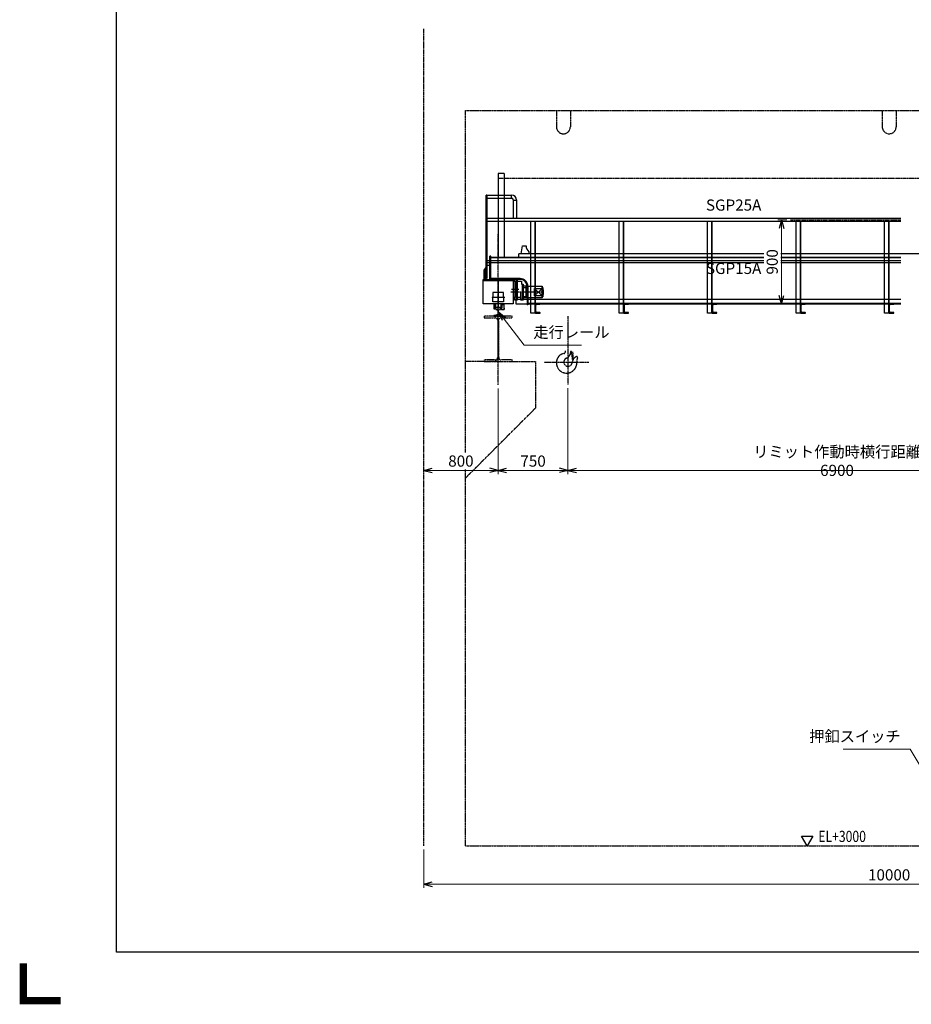
# Model space of a CAD drawing. Extents: x 7975 to 31815, y -21739 to -4859.
# Drawn here: x 7975 to 17553, y -21739 to -11161 of the extents above; entities that cross this region are included whole.
import ezdxf

# ---------------------------------------------------------------- set-up
doc = ezdxf.new("R2010")
doc.units = 0
doc.header["$MEASUREMENT"] = 0
doc.header["$PDSIZE"] = 1
doc.linetypes.add('CENTER', pattern=[2, 1.25, -0.25, 0.25, -0.25])
doc.linetypes.add('PHANTOM', pattern=[2.5, 1.25, -0.25, 0.25, -0.25, 0.25, -0.25])
doc.layers.get('0').update_dxf_attribs({"linetype": 'CONTINUOUS'})
doc.layers.get('Defpoints').update_dxf_attribs({"color": 6, "linetype": 'CONTINUOUS'})
for name, color, linetype in [('ITTEN', 1, 'CENTER'), ('JISSEN', 7, 'CONTINUOUS'), ('NITEN', 2, 'PHANTOM'), ('SAISEN', 4, 'CONTINUOUS'), ('SUNPOU', 3, 'CONTINUOUS'), ('WAKU', 5, 'CONTINUOUS'), ('二点150', 150, 'PHANTOM'), ('細線81', 81, 'CONTINUOUS'), ('ﾚｲｱｳﾄ21', 21, 'CONTINUOUS')]:
    doc.layers.add(name, color=color, linetype=linetype)
doc.styles.add('SUNPO', font='TXT.shx', dxfattribs={"width": 0.75, "bigfont": 'bigfont.shx'})
doc.dimstyles.new('寸法', dxfattribs={"dimtxt": 3, "dimasz": 1.5, "dimexe": 1, "dimexo": 1, "dimgap": 1, "dimtad": 3, "dimdec": 8, "dimdsep": 46, "dimtxsty": 'SUNPO', "dimblk": 'ARROW', "dimcen": 0, "dimclrd": 256, "dimclre": 256, "dimclrt": 256, "dimadec": 8, "dimazin": 2, "dimtp": 0.01, "dimtm": 0.02, "dimtfac": 0.45, "dimtdec": 8, "dimtmove": 0, "dimatfit": 1, "dimldrblk": 'ARROW', "dimfxl": 1, "dimtolj": 1, "dimlwd": 9, "dimlwe": 9, "dimarcsym": 0})

# ---------------------------------------------------------------- blocks, each defined once
blk = doc.blocks.new('ｻﾄﾞﾙ LB-60 H26-02-27\u3000正')
for p, q in [((-474, 215), (-479, 215)), ((-479, 215), (-479, 115)), ((-479, 215), (-479, 115)), ((-474, 215), (-479, 215)), ((-308, 228), (-474, 228)), ((-474, 228), (-474, 102)), ((-474, 228), (-474, 102)), ((-308, 228), (-474, 228)), ((-471, 102), (-471, 228)), ((-471, 102), (-471, 228)), ((-298, 215), (-308, 228)), ((-308, 228), (-268, 228)), ((-308, 228), (-308, 102)), ((-308, 228), (-308, 102)), ((-308, 228), (-268, 228)), ((-298, 215), (-308, 228)), ((-268, 215), (-298, 215)), ((-298, 215), (-298, 115)), ((-298, 215), (-298, 115)), ((-268, 215), (-298, 215)), ((-256, 250), (-268, 250)), ((-268, 250), (-268, 80)), ((-268, 250), (-268, 80)), ((-256, 250), (-268, 250)), ((-268, 228), (-268, 215)), ((-268, 228), (-268, 215)), ((-250, 250), (-256, 250)), ((-256, 250), (-256, 80)), ((-256, 250), (-256, 80)), ((-250, 250), (-256, 250)), ((-243, 282), (-250, 282)), ((-250, 282), (-250, 250)), ((-250, 282), (-250, 250)), ((-243, 282), (-250, 282)), ((-205, 282), (-243, 282)), ((-205, 282), (-243, 282)), ((-180, 309), (-205, 309)), ((-205, 309), (-205, 79)), ((-205, 309), (-205, 79)), ((-180, 309), (-205, 309)), ((-193, 309), (-193, 79)), ((-193, 309), (-193, 79)), ((-180, 282), (-180, 309)), ((-180, 282), (-180, 309)), ((-180, 282), (-180, 106)), ((-180, 282), (-180, 106)), ((-160, 282), (-180, 282)), ((-484, 190), (-484, 140)), ((-484, 190), (-484, 140)), ((-484, 190), (-479, 190)), ((-484, 140), (-479, 140)), ((-484, 140), (-479, 140)), ((-479, 115), (-474, 115)), ((-479, 115), (-474, 115)), ((-391, 205), (-471, 125)), ((-471, 205), (-391, 125)), ((-308, 102), (-298, 115)), ((-308, 102), (-298, 115)), ((-298, 115), (-268, 115)), ((-298, 115), (-268, 115)), ((-243, 80), (-243, 165)), ((-243, 80), (-243, 165)), ((-243, 106), (-205, 106)), ((-243, 106), (-205, 106)), ((-180, 79), (-180, 106)), ((-180, 106), (-160, 106)), ((-180, 79), (-180, 106)), ((-474, 102), (-471, 102)), ((-474, 102), (-471, 102)), ((-471, 102), (-308, 102)), ((-471, 102), (-308, 102)), ((-308, 102), (-268, 102)), ((-308, 102), (-268, 102)), ((-268, 80), (-256, 80)), ((-268, 80), (-256, 80)), ((-256, 80), (-243, 80)), ((-256, 80), (-243, 80)), ((-205, 79), (-180, 79)), ((-205, 79), (-180, 79)), ((-63, -23), (-63, 40)), ((-57, 40), (-63, -23)), ((-41, 40), (-35, -23)), ((-35, 40), (-35, -23)), ((-30, 0), (-35, -23)), ((-30, 40), (-30, 0)), ((30, 0), (-30, 0)), ((30, 40), (30, 0)), ((33, -15), (30, 0)), ((33, 40), (33, -15)), ((48, 40), (48, -15)), ((-35, -23), (-63, -23)), ((48, -15), (33, -15))]:
    blk.add_line(p, q)
at = {"color": 1, "linetype": 'CENTER'}
for p, q in [((-484, 165), (-137, 165)), ((-223, 194), (-143, 194)), ((72, 110), (-72, 110))]:
    blk.add_line(p, q, dxfattribs=at)
for points in [[(-160, 40), (160, 40), (160, 290), (-160, 290)], [(-471, 205), (-471, 125), (-391, 125), (-391, 205)], [(-57, 160), (57, 160), (57, 110), (-57, 110)], [(57, 110), (-57, 110), (-57, 60), (57, 60)]]:
    blk.add_lwpolyline(points, close=True)
at = {"layer": 'Defpoints'}
blk.add_line((0, 290), (0, 0), dxfattribs=at)
blk = doc.blocks.new('R22')
at = {"color": 0}
blk.add_lwpolyline([(25, -8, 0.414214), (17, 0), (0, 0), (-17, 0, 0.414214), (-25, -8), (-25, -20, 0.349216), (-24, -21), (-10, -25, -0.349216), (-5, -31), (-5, -74, -0.349216), (-10, -80), (-46, -88, 0.349216), (-47, -89), (-47, -92, 0.414214), (-45, -94), (0, -94), (45, -94, 0.414214), (47, -92), (47, -89, 0.349216), (46, -88), (10, -80, -0.349216), (5, -74), (5, -31, -0.349216), (10, -25), (24, -21, 0.349216), (25, -20)], format="xyb", close=True, dxfattribs=at)
blk = doc.blocks.new('H488x300x11x18')
at = {"color": 0}
blk.add_lwpolyline([(150, 0), (0, 0), (-150, 0), (-150, -18), (-31.5, -18, -0.4142136), (-5.5, -44), (-5.5, -444, -0.4142136), (-31.5, -470), (-150, -470), (-150, -488), (0, -488), (150, -488), (150, -470), (31.5, -470, -0.4142136), (5.5, -444), (5.5, -44, -0.4142136), (31.5, -18), (150, -18)], format="xyb", close=True, dxfattribs=at)
blk = doc.blocks.new('C100x50x5／7.5')
at = {"color": 0}
blk.add_lwpolyline([(50, 98), (50, 100), (0, 100), (0, 50), (0, 0), (50, 0), (50, 2, 0.388879), (46, 6), (12, 9, -0.388879), (5, 17), (5, 50), (5, 83, -0.388879), (12, 91), (46, 94, 0.388879)], format="xyb", close=True, dxfattribs=at)
blk = doc.blocks.new('横行ｽﾄｯﾊﾟｰφ170')
at = {"color": 0}
blk.add_lwpolyline([(30, -65), (30, -85), (-55, -85), (-40, 0), (0, 0, 0.220229), (30, -65, -2.723771)], format="xyb", dxfattribs=at)
blk = doc.blocks.new('ARROW', base_point=(1, 0.5))
for p, q in [((1, 0.5), (-0.5, 0.9)), ((1, 0.5), (-0.5, 0.1)), ((0, 0.5), (1, 0.5))]:
    blk.add_line(p, q)
blk = doc.blocks.new('*D451')
at = {"layer": 'Defpoints', "color": 0, "transparency": 16777216}
for p in [(13115, -15085), (13865, -15081), (13115, -16003)]:
    blk.add_point(p, dxfattribs=at)
at = {"layer": 'SUNPOU', "lineweight": 9, "transparency": 16777216}
for p, q in [((13115, -15125), (13115, -16043)), ((13865, -15121), (13865, -16043)), ((13805, -16003), (13175, -16003))]:
    blk.add_line(p, q, dxfattribs=at)
at = {"layer": 'SUNPOU', "lineweight": 9, "transparency": 16777216, "xscale": 60, "yscale": 60, "zscale": 60, "rotation": 180}
blk.add_blockref('ARROW', (13115, -16003), dxfattribs=at)
at = {"layer": 'SUNPOU', "lineweight": 9, "transparency": 16777216, "xscale": 60, "yscale": 60, "zscale": 60}
blk.add_blockref('ARROW', (13865, -16003), dxfattribs=at)
at = {"layer": 'SUNPOU', "transparency": 16777216, "insert": (13490, -15903), "char_height": 120, "attachment_point": 5, "style": 'SUNPO'}
blk.add_mtext('\\A1;750', dxfattribs=at)
blk = doc.blocks.new('*D452')
at = {"layer": 'Defpoints', "color": 0, "transparency": 16777216}
for p in [(13115, -15085), (12315, -16003), (12315, -16003)]:
    blk.add_point(p, dxfattribs=at)
at = {"layer": 'SUNPOU', "lineweight": 9, "transparency": 16777216}
for p, q in [((13115, -15125), (13115, -16043)), ((13055, -16003), (12375, -16003))]:
    blk.add_line(p, q, dxfattribs=at)
at = {"layer": 'SUNPOU', "lineweight": 9, "transparency": 16777216, "xscale": 60, "yscale": 60, "zscale": 60, "rotation": 180}
blk.add_blockref('ARROW', (12315, -16003), dxfattribs=at)
at = {"layer": 'SUNPOU', "lineweight": 9, "transparency": 16777216, "xscale": 60, "yscale": 60, "zscale": 60}
blk.add_blockref('ARROW', (13115, -16003), dxfattribs=at)
at = {"layer": 'SUNPOU', "transparency": 16777216, "insert": (12715, -15903), "char_height": 120, "attachment_point": 5, "style": 'SUNPO', "bg_fill": 3, "box_fill_scale": 1.25, "bg_fill_color": 9, "bg_fill_true_color": 13158600, "bg_fill_transparency": 0}
blk.add_mtext('\\A1;800', dxfattribs=at)
blk = doc.blocks.new('*D457')
at = {"layer": 'Defpoints', "color": 0, "transparency": 16777216}
for p in [(13865, -15081), (20765, -15081), (20765, -16003)]:
    blk.add_point(p, dxfattribs=at)
at = {"layer": 'SUNPOU', "lineweight": 9, "transparency": 16777216}
for p, q in [((13865, -15121), (13865, -16043)), ((20765, -15121), (20765, -16043)), ((13925, -16003), (20705, -16003))]:
    blk.add_line(p, q, dxfattribs=at)
at = {"layer": 'SUNPOU', "lineweight": 9, "transparency": 16777216, "xscale": 60, "yscale": 60, "zscale": 60, "rotation": 180}
blk.add_blockref('ARROW', (13865, -16003), dxfattribs=at)
at = {"layer": 'SUNPOU', "lineweight": 9, "transparency": 16777216, "xscale": 60, "yscale": 60, "zscale": 60}
blk.add_blockref('ARROW', (20765, -16003), dxfattribs=at)
at = {"layer": 'SUNPOU', "transparency": 16777216, "insert": (16755, -15903), "char_height": 120, "attachment_point": 5, "style": 'SUNPO'}
blk.add_mtext('\\A1;リミット作動時横行距離 6900', dxfattribs=at)
blk = doc.blocks.new('用紙枠 A2')
at = {"color": 0, "const_width": 2}
blk.add_lwpolyline([(-567, -13), (-577, -13), (-577, -3)], dxfattribs=at)
blk = doc.blocks.new('*D474')
at = {"layer": 'Defpoints', "color": 0, "transparency": 16777216}
for p in [(16159, -13313), (16255, -13313), (16505, -14213)]:
    blk.add_point(p, dxfattribs=at)
at = {"layer": 'SUNPOU', "lineweight": 9, "transparency": 16777216}
for p, q in [((16215, -13313), (16119, -13313)), ((16159, -14153), (16159, -13373)), ((16465, -14213), (16119, -14213))]:
    blk.add_line(p, q, dxfattribs=at)
at = {"layer": 'SUNPOU', "lineweight": 9, "transparency": 16777216, "xscale": 60, "yscale": 60, "zscale": 60}
for p, rotation in [((16159, -13313), 90), ((16159, -14213), 270)]:
    blk.add_blockref('ARROW', p, dxfattribs=dict(at, rotation=rotation))
at = {"layer": 'SUNPOU', "transparency": 16777216, "insert": (16059, -13763), "char_height": 120, "attachment_point": 5, "rotation": 90, "style": 'SUNPO', "bg_fill": 3, "box_fill_scale": 1.25, "bg_fill_color": 9, "bg_fill_true_color": 13158600, "bg_fill_transparency": 0}
blk.add_mtext('\\A1;900', dxfattribs=at)
blk = doc.blocks.new('B9')
at = {"layer": 'SUNPOU'}
for p, q in [((-1.5, 2.6), (1.5, 2.6)), ((0, 0), (-1.5, 2.6)), ((1.5, 2.6), (0, 0))]:
    blk.add_line(p, q, dxfattribs=at)
blk = doc.blocks.new('*D475')
at = {"layer": 'Defpoints', "color": 0, "transparency": 16777216}
for p in [(12315, -20035), (22315, -20035), (22315, -20448)]:
    blk.add_point(p, dxfattribs=at)
at = {"layer": 'SUNPOU', "lineweight": 9, "transparency": 16777216}
for p, q in [((12315, -20075), (12315, -20488)), ((22315, -20075), (22315, -20488)), ((12375, -20448), (22255, -20448))]:
    blk.add_line(p, q, dxfattribs=at)
at = {"layer": 'SUNPOU', "lineweight": 9, "transparency": 16777216, "xscale": 60, "yscale": 60, "zscale": 60, "rotation": 180}
blk.add_blockref('ARROW', (12315, -20448), dxfattribs=at)
at = {"layer": 'SUNPOU', "lineweight": 9, "transparency": 16777216, "xscale": 60, "yscale": 60, "zscale": 60}
blk.add_blockref('ARROW', (22315, -20448), dxfattribs=at)
at = {"layer": 'SUNPOU', "transparency": 16777216, "insert": (17315, -20348), "char_height": 120, "attachment_point": 5, "style": 'SUNPO'}
blk.add_mtext('\\A1;10000', dxfattribs=at)

msp = doc.modelspace()

# ---------------------------------------------------------------- linework, layer by layer
at = {"layer": 'ITTEN'}
for p, q in [((12315.41875576, -20034.88237483), (12315.41875576, -11259.88237483)), ((21390.41875576, -12867.88237483), (13115.41875576, -12867.88237483)), ((13115.41875576, -15084.88237483), (13115.41875576, -13462.88237483)), ((13865.41875576, -15081.24623627), (13865.41875576, -14348.05337906)), ((13610.78732914, -14839.88237483), (14089.84441498, -14839.88237483)), ((13610.78732914, -14839.88237483), (14090.03368481, -14839.88237483))]:
    msp.add_line(p, q, dxfattribs=at)
at = {"layer": 'JISSEN'}
for p, q in [((13026.41875576, -13950.88237483), (13026.41875576, -13702.88237483)), ((13035.41875576, -13702.88237483), (13026.41875576, -13702.88237483)), ((13035.41875576, -13950.88237483), (13035.41875576, -13702.88237483)), ((13035.41875576, -13712.88237483), (17440.41875577, -13712.88237483)), ((17440.41875577, -13718.88237483), (13035.41875576, -13718.88237483)), ((21315.41875576, -13674.88237483), (13335.41875576, -13674.88237483)), ((13335.41875576, -13712.88237483), (13335.41875576, -13674.88237483)), ((12995.41875576, -13800.88237483), (12961.41875576, -13850.88237483)), ((12961.41875576, -13850.88237483), (12961.41875576, -13950.88237483)), ((13026.41875576, -13800.88237483), (12995.41875576, -13800.88237483)), ((13350.41875576, -13941.88237483), (13035.41875576, -13941.88237483)), ((13350.41875576, -13950.88237483), (13275.41875576, -13950.88237483)), ((13425.41875576, -14025.88237483), (13425.41875576, -14222.88237483)), ((13434.41875576, -14025.88237483), (13434.41875576, -14222.88237483)), ((13434.41875576, -14222.88237483), (13425.41875576, -14222.88237483)), ((13434.41875576, -14206.88237483), (17440.41875577, -14206.88237483)), ((17440.41875577, -14212.88237483), (13434.41875576, -14212.88237483))]:
    msp.add_line(p, q, dxfattribs=at)
msp.add_lwpolyline([(13275.41875576, -13962.88237483), (12955.41875576, -13962.88237483), (12955.41875576, -13950.88237483), (13275.41875576, -13950.88237483)], close=True, dxfattribs=at)
for radius in [84, 75]:
    msp.add_arc((13350.41875576, -14025.88237483), radius, 0, 90, dxfattribs=at)
at = {"layer": 'NITEN'}
for p, q in [((13835.41875576, -14718.30670991), (13835.41875576, -14732.6348583)), ((13895.41875576, -14718.30670991), (13895.41875576, -14725.97451733)), ((13901.92524477, -14731.89761141), (13915.19991396, -14731.07714939)), ((13902.91226676, -14747.86713825), (13905.90655304, -14747.68207163)), ((13905.90655304, -14747.68207163), (13909.73126322, -14809.56398815)), ((13915.19991396, -14731.07714939), (13920.32009049, -14813.91906989)), ((13920.32009049, -14813.91906989), (13915.03018472, -14814.24602092))]:
    msp.add_line(p, q, dxfattribs=at)
for centre, radius, start, end in [((13850.41875576, -14847.88237483), 110, 175.8335577168, 175.8335577168), ((13840.41875576, -14845.88237483), 100, 100.0154101679, 180.5593167737), ((13865.41875576, -14839.88237483), 45, 113.2760337037, 354.2241387729), ((13820.41875576, -14732.6348583), 15, 280.0154101688, 0), ((13816.41875576, -14725.97451733), 79, 293.2760337037, 0.0000000031), ((13906.23265312, -14767.62141207), 20, 97.8286299938, 155.1227451172), ((13902.41875576, -14739.88237483), 8, 93.5367577363, 273.5367577363), ((13915.41875576, -14715.0831813), 20, 189.1469488753, 236.4288164838), ((13989.78415522, -14852.46201782), 80, 116.6203817071, 174.2241387729), ((13958.41875576, -14789.88237483), 10, 334.2436915999, 116.6203817071), ((13958.41875576, -14789.88237483), 10, 334.2436915999, 116.6203817071), ((13958.41875576, -14789.88237483), 10, 334.2436915999, 116.6203817071), ((14039.4772918, -14828.99137297), 80, 154.2436915999, 187.8244024833), ((13850.41875576, -14847.88237483), 110, 179.466712573, 4.1706479119), ((13914.72174035, -14809.25554378), 5, 183.5367577365, 273.5367577363), ((13989.78415522, -14852.46201782), 80, 170.9529466451, 170.993381078)]:
    msp.add_arc(centre, radius, start, end, dxfattribs=at)
at = {"layer": 'SAISEN'}
for p, q in [((13180.41875576, -12812.88237483), (13115.41875576, -12812.88237483)), ((13115.41875576, -12812.88237483), (13115.41875576, -13712.88237483)), ((13180.41875576, -12812.88237483), (13180.41875576, -13712.88237483))]:
    msp.add_line(p, q, dxfattribs=at)
msp.add_arc((14039.4772918, -14828.99137297), 80, 192.0573368423, 192.0573368423, dxfattribs=at)
at = {"layer": 'WAKU'}
for p, q in [((9015.49457274, -21178.70877824), (9015.49457274, -5418.70877824)), ((31095.49457274, -21178.70877824), (9015.49457274, -21178.70877824))]:
    msp.add_line(p, q, dxfattribs=at)
at = {"layer": '二点150'}
for p, q in [((12765.41875576, -20034.88237483), (12765.41875576, -12136.88237483)), ((12765.41875576, -12136.88237483), (21865.41875576, -12136.88237483)), ((13740.41875576, -12136.88237483), (13740.41875576, -12311.88237483)), ((13890.41875576, -12136.88237483), (13890.41875576, -12311.88237483)), ((17240.41875576, -12136.88237483), (17240.41875576, -12311.88237483)), ((17390.41875576, -12136.88237483), (17390.41875576, -12311.88237483)), ((13115.41875576, -14834.88237483), (12765.41875576, -14834.88237483)), ((13115.41875576, -14834.88237483), (13515.41875576, -14834.88237483)), ((13515.41875576, -14834.88237483), (13515.41875576, -15334.88237483)), ((12765.41875576, -16084.88237483), (13515.41875576, -15334.88237483)), ((12765.41875576, -20034.88237483), (21865.41875576, -20034.88237483))]:
    msp.add_line(p, q, dxfattribs=at)
for centre in [(13815.41875576, -12311.88237483), (17315.41875576, -12311.88237483)]:
    msp.add_arc(centre, 75, 180, 0, dxfattribs=at)
at = {"layer": '細線81'}
for p, q in [((12985.41875576, -13942.88237483), (12985.41875576, -13045.88237483)), ((12994.41875576, -13045.88237483), (12985.41875576, -13045.88237483)), ((12994.41875576, -13045.88237483), (12994.41875576, -13942.88237483)), ((12994.41875576, -13045.88237483), (13260.41875576, -13045.88237483)), ((12994.41875576, -13079.88237483), (13260.41875576, -13079.88237483)), ((13256.41875576, -13045.88237483), (13256.41875576, -13079.88237483)), ((13277.41875576, -13096.88237483), (13277.41875576, -13295.88237483)), ((13277.41875576, -13100.88237483), (13311.41875576, -13100.88237483)), ((13311.41875576, -13096.88237483), (13311.41875576, -13295.88237483)), ((17440.41875577, -13295.88237483), (12994.41875576, -13295.88237483)), ((17440.41875577, -13329.88237483), (12994.41875576, -13329.88237483)), ((13465.41875576, -14312.88237483), (13465.41875576, -13329.88237483)), ((13511.41875576, -14312.88237483), (13511.41875576, -13329.88237483)), ((13515.41875576, -14312.88237483), (13515.41875576, -13329.88237483)), ((14415.41875576, -14312.88237483), (14415.41875576, -13329.88237483)), ((14461.41875576, -14312.88237483), (14461.41875576, -13329.88237483)), ((14465.41875576, -14312.88237483), (14465.41875576, -13329.88237483)), ((15365.41875576, -14312.88237483), (15365.41875576, -13329.88237483)), ((15411.41875576, -14312.88237483), (15411.41875576, -13329.88237483)), ((15415.41875576, -14312.88237483), (15415.41875576, -13329.88237483)), ((17265.41875576, -14312.88237483), (17265.41875576, -13329.88237483)), ((17311.41875576, -14312.88237483), (17311.41875576, -13329.88237483)), ((17315.41875576, -14312.88237483), (17315.41875576, -13329.88237483)), ((17440.41875577, -13752.03237483), (12994.41875576, -13752.03237483)), ((17440.41875577, -13773.73237483), (12994.41875576, -13773.73237483)), ((13305.41875576, -14162.88237483), (17440.41875577, -14162.88237483)), ((13305.41875576, -14162.88237483), (13305.41875576, -14212.88237483)), ((13305.41875576, -14212.88237483), (17440.41875577, -14212.88237483)), ((13515.41875576, -14312.88237483), (13465.41875576, -14312.88237483)), ((14465.41875576, -14312.88237483), (14415.41875576, -14312.88237483)), ((15415.41875576, -14312.88237483), (15365.41875576, -14312.88237483)), ((16365.41875576, -14312.88237483), (16315.41875576, -14312.88237483)), ((17315.41875576, -14312.88237483), (17265.41875576, -14312.88237483))]:
    msp.add_line(p, q, dxfattribs=at)
msp.add_lwpolyline([(12976.41875576, -13962.88237483), (12985.41875576, -13962.88237483), (12985.41875576, -13842.88237483), (12976.41875576, -13842.88237483)], close=True, dxfattribs=at)
for radius in [51, 17]:
    msp.add_arc((13260.41875576, -13096.88237483), radius, 0, 90, dxfattribs=at)

# ---------------------------------------------------------------- block references
at = {"layer": 'JISSEN'}
msp.add_blockref('横行ｽﾄｯﾊﾟｰφ170', (13415.41875576, -13589.88237483), dxfattribs=at)
at = {"layer": 'SAISEN', "xscale": -1}
msp.add_blockref('ｻﾄﾞﾙ LB-60 H26-02-27\u3000正', (13115.41875576, -14252.88237483), dxfattribs=at)
at = {"layer": 'SUNPOU', "xscale": 40, "yscale": 40, "zscale": 40}
msp.add_blockref('B9', (16433.89589789, -20034.88237483), dxfattribs=at)
at = {"layer": '二点150'}
for name, p in [('R22', (13115.41875576, -14252.88237483)), ('H488x300x11x18', (13115.41875576, -14346.88237483))]:
    msp.add_blockref(name, p, dxfattribs=at)
at = {"layer": '細線81'}
for p in [(13515.41875576, -14312.88237483), (14465.41875576, -14312.88237483), (15415.41875576, -14312.88237483), (17315.41875576, -14312.88237483)]:
    msp.add_blockref('C100x50x5／7.5', p, dxfattribs=at)

# ---------------------------------------------------------------- texts
at = {"layer": 'SUNPOU', "style": 'SUNPO', "width": 0.8}
msp.add_text('EL+3000', height=120, dxfattribs=at).set_placement((16553.89589789, -19994.88237483))
at = {"layer": 'SUNPOU', "char_height": 120, "style": 'SUNPO'}
for s, insert, attachment_point in [('SGP25A', (15942.23417556, -13250.31782907), 9), ('走行レール', (13492.87487128, -14616.50369338), 7), ('押釦スイッチ', (17438.95279192, -18957.83861252), 9)]:
    msp.add_mtext(s, dxfattribs=dict(at, insert=insert, attachment_point=attachment_point))

# ---------------------------------------------------------------- dimensions: what is measured, and where the dimension line sits
at = {"layer": 'SUNPOU'}
for base, p1, p2, picture, middle in [((13115.4187557647, -16003.240261924), (13865.4187557647, -15081.2462362726), (13115.4187557647, -15084.8823748314), '*D451', (13490.4187557647, -15903.240261924)), ((22315.4187557647, -20447.5392984096), (12315.4187557647, -20034.8823748314), (22315.4187557647, -20034.8823748314), '*D475', (17315.4187557647, -20347.5392984096))]:
    dim = msp.add_linear_dim(base=base, p1=p1, p2=p2, dimstyle='寸法', override={"dimscale": 40, "dimarcsym": 1}, dxfattribs=at)
    dim.commit()
    dim.dimension.update_dxf_attribs({"geometry": picture, "text_midpoint": middle})
dim = msp.add_linear_dim(base=(20765.4187557647, -16003.240261924), p1=(13865.4187557647, -15081.2462362726), p2=(20765.4187557647, -15081.2462362726), text='リミット作動時横行距離 <>', dimstyle='寸法', override={"dimscale": 40, "dimarcsym": 1}, dxfattribs=at)
dim.commit()
dim.dimension.update_dxf_attribs({"geometry": '*D457', "text_midpoint": (16754.7776301107, -16003.240261924), "dimtype": 160})

# ---------------------------------------------------------------- leaders
at = {"layer": 'SUNPOU', "annotation_type": 0, "has_hookline": 1}
for points, hookline_direction, text_width in [([(13120.77875576, -14305.04237483), (13392.87487128, -14656.50369338), (13452.87487128, -14656.50369338)], 0, 516), ([(17801.67186976, -19434.88237483), (17538.95279192, -18997.83861252), (17478.95279192, -18997.83861252)], 1, 618)]:
    msp.add_leader(points, dimstyle='寸法', override={"dimscale": 40, "dimgap": 1, "dimtad": 1, "dimarcsym": 1}, dxfattribs=dict(at, hookline_direction=hookline_direction, text_width=text_width))

# ---------------------------------------------------------------- next in the draw order: dimensions: what is measured, and where the dimension line sits
at = {"layer": 'SUNPOU'}
dim = msp.add_linear_dim(base=(12315.4187557647, -16003.240261924), p1=(13115.4187557647, -15084.8823748314), p2=(12315.4187557647, -16003.240261924), dimstyle='寸法', override={"dimscale": 40, "dimtfill": 1, "dimarcsym": 1}, dxfattribs=at)
dim.commit()
dim.dimension.update_dxf_attribs({"geometry": '*D452', "text_midpoint": (12715.4187557647, -15903.240261924)})

# ---------------------------------------------------------------- next in the draw order: block references
at = {"layer": 'ﾚｲｱｳﾄ21', "xscale": 40, "yscale": 40, "zscale": 40}
msp.add_blockref('用紙枠 A2', (31095.49457274, -21178.70877824), dxfattribs=at)

# ---------------------------------------------------------------- next in the draw order: dimensions: what is measured, and where the dimension line sits
at = {"layer": 'SUNPOU'}
dim = msp.add_linear_dim(base=(16158.5764830873, -13312.8823748314), p1=(16505.4187557647, -14212.8823748314), p2=(16255.4187557647, -13312.8823748314), angle=90, dimstyle='寸法', override={"dimscale": 40, "dimtfill": 1, "dimarcsym": 1}, dxfattribs=at)
dim.commit()
dim.dimension.update_dxf_attribs({"geometry": '*D474', "text_midpoint": (16058.5764830873, -13762.8823748314)})

# ---------------------------------------------------------------- next in the draw order: linework, layer by layer
at = {"layer": 'ITTEN'}
msp.add_line((16255.41875576, -13312.88237483), (17440.41875577, -13312.88237483), dxfattribs=at)
at = {"layer": '細線81'}
for p, q in [((16315.41875576, -14312.88237483), (16315.41875576, -13329.88237483)), ((16361.41875576, -14312.88237483), (16361.41875576, -13329.88237483)), ((16365.41875576, -14312.88237483), (16365.41875576, -13329.88237483))]:
    msp.add_line(p, q, dxfattribs=at)

# ---------------------------------------------------------------- next in the draw order: block references
msp.add_blockref('C100x50x5／7.5', (16365.41875576, -14312.88237483), dxfattribs=at)

# ---------------------------------------------------------------- next in the draw order: texts
at = {"layer": 'SUNPOU', "insert": (15942.23417556, -13930.68270819), "char_height": 120, "attachment_point": 9, "style": 'SUNPO'}
msp.add_mtext('SGP15A', dxfattribs=at)

doc.saveas('drawing.dxf')
